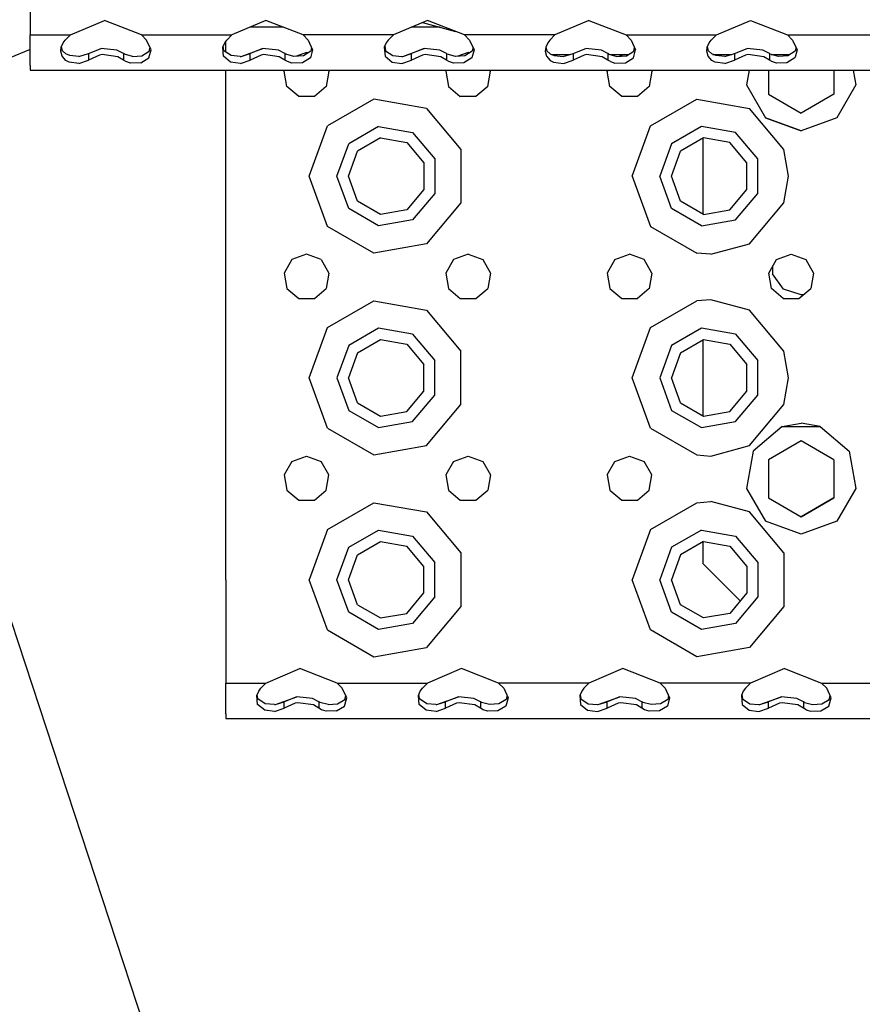
# Model space of a CAD drawing. Units: millimetres. Extents: x 977 to 8899, y -1598 to 1775.
# Drawn here: x 2879 to 3046, y -1346 to -1150 of the extents above; entities that cross this region are included whole.
import ezdxf

# ---------------------------------------------------------------- set-up
doc = ezdxf.new("R2010")
doc.units = ezdxf.units.MM
doc.layers.add('TFR-TRI', color=7, linetype='CONTINUOUS', true_color=0xffffff)

msp = doc.modelspace()

# ---------------------------------------------------------------- linework, layer by layer
at = {"layer": 'TFR-TRI', "color": 18, "linetype": 'CONTINUOUS'}
for p, q in [((2881.499863, -1132.894997), (2881.499863, -1153.394967)), ((2889.441513, -1153.394967), (2896.186142, -1150.508431)), ((2903.558457, -1153.394967), (2896.186142, -1150.508431)), ((2928.186142, -1150.508431), (2921.441269, -1153.394967)), ((2935.558457, -1153.394967), (2928.186142, -1150.508431)), ((2960.186142, -1150.508431), (2953.441269, -1153.394967)), ((2959.201035, -1150.930092), (2965.734482, -1152.680825)), ((2967.558701, -1153.394967), (2960.186142, -1150.508431)), ((2992.186142, -1150.508431), (2985.441513, -1153.394967)), ((2992.186142, -1150.508431), (2999.558701, -1153.394967)), ((3017.441513, -1153.394967), (3024.186142, -1150.508431)), ((3024.186142, -1150.508431), (3031.558457, -1153.394967)), ((2881.499863, -1153.394967), (2889.441513, -1153.394967)), ((2881.499863, -1153.394967), (2889.441513, -1153.394967)), ((2881.499863, -1156.895089), (2881.499863, -1153.394967)), ((2888.443466, -1154.409554), (2889.441513, -1153.394967)), ((2903.558457, -1153.394967), (2921.441269, -1153.394967)), ((2904.556504, -1154.409554), (2903.558457, -1153.394967)), ((2903.558457, -1153.394967), (2921.441269, -1153.394967)), ((2920.443222, -1154.409554), (2921.441269, -1153.394967)), ((2931.677109, -1151.875283), (2924.992295, -1151.875283)), ((2931.677109, -1151.875283), (2924.992295, -1151.875283)), ((2935.558457, -1153.394967), (2936.556504, -1154.409554)), ((2953.441269, -1153.394967), (2935.558457, -1153.394967)), ((2953.441269, -1153.394967), (2935.558457, -1153.394967)), ((2953.441269, -1153.394967), (2952.443222, -1154.409554)), ((2962.728379, -1151.875283), (2956.992539, -1151.875283)), ((2962.728379, -1151.875283), (2956.992539, -1151.875283)), ((2967.558701, -1153.394967), (2968.556748, -1154.409554)), ((2985.441513, -1153.394967), (2967.558701, -1153.394967)), ((2985.441513, -1153.394967), (2967.558701, -1153.394967)), ((2985.441513, -1153.394967), (2984.443466, -1154.409554)), ((2999.558701, -1153.394967), (3000.556748, -1154.409554)), ((2999.558701, -1153.394967), (3017.441513, -1153.394967)), ((2999.558701, -1153.394967), (3017.441513, -1153.394967)), ((3017.441513, -1153.394967), (3016.443466, -1154.409554)), ((3031.558457, -1153.394967), (3049.441269, -1153.394967)), ((3031.558457, -1153.394967), (3049.441269, -1153.394967)), ((3031.558457, -1153.394967), (3032.556504, -1154.409554)), ((2887.645615, -1155.845559), (2888.025254, -1154.968911)), ((2888.025254, -1154.968911), (2888.443466, -1154.409554)), ((2905.442246, -1156.321785), (2904.556504, -1154.409554)), ((2919.645371, -1155.845559), (2920.025254, -1154.968911)), ((2920.025254, -1154.968911), (2920.443222, -1154.409554)), ((2920.249863, -1156.780373), (2920.249863, -1154.668343)), ((2936.556504, -1154.409554), (2937.442002, -1156.321785)), ((2952.025498, -1154.968911), (2951.645615, -1155.845559)), ((2952.443222, -1154.409554), (2952.025498, -1154.968911)), ((2968.556748, -1154.409554), (2969.442002, -1156.321785)), ((2984.025498, -1154.968911), (2983.645371, -1155.845559)), ((2984.443466, -1154.409554), (2984.025498, -1154.968911)), ((3000.556748, -1154.409554), (3001.442246, -1156.321785)), ((3015.645371, -1155.845559), (3016.025254, -1154.968911)), ((3016.025254, -1154.968911), (3016.443466, -1154.409554)), ((3032.556504, -1154.409554), (3033.442246, -1156.321785)), ((2958.646836, -1515.715622), (2840.596421, -1156.603981)), ((2881.499863, -1156.269326), (2877.305527, -1157.977639)), ((2881.499863, -1159.457253), (2881.499863, -1156.895089)), ((2887.546006, -1156.625679), (2887.645615, -1155.845559)), ((2887.795761, -1157.62867), (2887.546006, -1156.625679)), ((2887.795761, -1157.62867), (2887.546006, -1156.625679)), ((2887.871933, -1156.529), (2887.660019, -1155.812081)), ((2888.525498, -1157.152535), (2887.871933, -1156.529)), ((2889.31456, -1157.488045), (2888.525498, -1157.152535)), ((2891.112168, -1157.656838), (2893.047226, -1157.099648)), ((2893.047226, -1157.099648), (2895.573593, -1156.093148)), ((2893.047226, -1157.099648), (2893.047226, -1158.380989)), ((2893.047226, -1157.099648), (2893.047226, -1158.380989)), ((2895.228379, -1157.374764), (2893.047226, -1158.380989)), ((2895.228379, -1157.374764), (2893.047226, -1158.380989)), ((2895.735703, -1157.283333), (2895.228379, -1157.374764)), ((2895.735703, -1157.283333), (2895.228379, -1157.374764)), ((2898.659287, -1156.424782), (2895.573593, -1156.093148)), ((2898.841904, -1157.729775), (2895.735703, -1157.283333)), ((2898.841904, -1157.729775), (2895.735703, -1157.283333)), ((2899.952988, -1157.099648), (2898.659287, -1156.424782)), ((2900.138047, -1157.212777), (2899.952988, -1157.099648)), ((2899.952988, -1157.099648), (2899.952988, -1158.380989)), ((2899.952988, -1157.099648), (2899.952988, -1158.380989)), ((2901.746933, -1157.64695), (2900.138047, -1157.212777)), ((2903.621445, -1157.50544), (2905.065537, -1156.618508)), ((2904.997666, -1157.949349), (2905.442246, -1156.321785)), ((2904.997666, -1157.949349), (2905.442246, -1156.321785)), ((2905.065537, -1156.618508), (2905.24498, -1155.895821)), ((2919.795517, -1157.62867), (2919.645371, -1155.845559)), ((2919.795517, -1157.62867), (2919.645371, -1155.845559)), ((2919.871933, -1156.529), (2919.73375, -1155.64222)), ((2921.314316, -1157.488045), (2919.871933, -1156.529)), ((2923.307724, -1157.642281), (2927.573593, -1156.093148)), ((2923.307724, -1157.642281), (2925.046982, -1157.099648)), ((2923.307724, -1157.642281), (2925.046982, -1157.099648)), ((2927.573593, -1156.093148), (2925.046982, -1157.099648)), ((2927.573593, -1156.093148), (2925.046982, -1157.099648)), ((2925.046982, -1158.380989), (2925.046982, -1157.099648)), ((2925.046982, -1158.380989), (2925.046982, -1157.099648)), ((2927.228134, -1157.374764), (2925.046982, -1158.380989)), ((2927.228134, -1157.374764), (2925.046982, -1158.380989)), ((2927.735947, -1157.283333), (2927.228134, -1157.374764)), ((2927.735947, -1157.283333), (2927.228134, -1157.374764)), ((2930.659287, -1156.424782), (2927.573593, -1156.093148)), ((2930.841904, -1157.729775), (2927.735947, -1157.283333)), ((2930.841904, -1157.729775), (2927.735947, -1157.283333)), ((2931.952744, -1157.099648), (2930.659287, -1156.424782)), ((2932.137802, -1157.212777), (2931.952744, -1157.099648)), ((2931.952744, -1157.099648), (2931.952744, -1158.380989)), ((2931.952744, -1157.099648), (2931.952744, -1158.380989)), ((2933.746689, -1157.64695), (2932.137802, -1157.212777)), ((2936.249863, -1156.875283), (2934.230332, -1157.610421)), ((2937.065537, -1156.618508), (2935.621445, -1157.50544)), ((2936.499619, -1156.966133), (2936.249863, -1156.875283)), ((2937.442002, -1156.321785), (2936.99791, -1157.949349)), ((2937.442002, -1156.321785), (2936.99791, -1157.949349)), ((2937.24498, -1155.896065), (2937.065537, -1156.618508)), ((2951.645615, -1155.845559), (2951.795761, -1157.62867)), ((2951.645615, -1155.845559), (2951.795761, -1157.62867)), ((2951.73375, -1155.64222), (2951.871933, -1156.529)), ((2951.871933, -1156.529), (2953.31456, -1157.488045)), ((2955.307724, -1157.642281), (2959.573593, -1156.093148)), ((2955.307724, -1157.642281), (2957.047226, -1157.099648)), ((2955.307724, -1157.642281), (2957.047226, -1157.099648)), ((2959.573593, -1156.093148), (2957.047226, -1157.099648)), ((2959.573593, -1156.093148), (2957.047226, -1157.099648)), ((2957.047226, -1158.380989), (2957.047226, -1157.099648)), ((2957.047226, -1158.380989), (2957.047226, -1157.099648)), ((2959.228379, -1157.374764), (2957.047226, -1158.380989)), ((2959.228379, -1157.374764), (2957.047226, -1158.380989)), ((2959.735703, -1157.283333), (2959.228379, -1157.374764)), ((2959.735703, -1157.283333), (2959.228379, -1157.374764)), ((2962.659287, -1156.424782), (2959.573593, -1156.093148)), ((2962.84166, -1157.729775), (2959.735703, -1157.283333)), ((2962.84166, -1157.729775), (2959.735703, -1157.283333)), ((2963.952744, -1157.099648), (2962.659287, -1156.424782)), ((2963.952744, -1157.099648), (2963.952744, -1158.380989)), ((2963.952744, -1157.099648), (2963.952744, -1158.380989)), ((2964.137802, -1157.212777), (2963.952744, -1157.099648)), ((2965.746933, -1157.64695), (2964.137802, -1157.212777)), ((2968.250107, -1156.875283), (2966.230332, -1157.610421)), ((2969.065781, -1156.618508), (2967.621689, -1157.50544)), ((2968.499619, -1156.966133), (2968.250107, -1156.875283)), ((2969.442002, -1156.321785), (2968.99791, -1157.949349)), ((2969.442002, -1156.321785), (2968.99791, -1157.949349)), ((2969.24498, -1155.895943), (2969.065781, -1156.618508)), ((2983.645371, -1155.845559), (2983.545761, -1156.625679)), ((2983.545761, -1156.625679), (2983.795761, -1157.62867)), ((2983.545761, -1156.625679), (2983.795761, -1157.62867)), ((2983.660019, -1155.812081), (2983.871933, -1156.529)), ((2983.871933, -1156.529), (2984.525498, -1157.152535)), ((2984.525498, -1157.152535), (2985.31456, -1157.488045)), ((2984.775742, -1157.259041), (2988.493515, -1157.259041)), ((2987.112168, -1157.656838), (2989.046982, -1157.099648)), ((2989.046982, -1157.099648), (2991.573349, -1156.093148)), ((2989.046982, -1157.099648), (2989.046982, -1158.380989)), ((2989.046982, -1157.099648), (2989.046982, -1158.380989)), ((2991.228379, -1157.374764), (2989.046982, -1158.380989)), ((2991.228379, -1157.374764), (2989.046982, -1158.380989)), ((2991.735703, -1157.283333), (2991.228379, -1157.374764)), ((2991.735703, -1157.283333), (2991.228379, -1157.374764)), ((2994.659287, -1156.424782), (2991.573349, -1156.093148)), ((2994.841904, -1157.729775), (2991.735703, -1157.283333)), ((2994.841904, -1157.729775), (2991.735703, -1157.283333)), ((2995.952744, -1157.099648), (2994.659287, -1156.424782)), ((2995.952744, -1157.099648), (2995.952744, -1158.380989)), ((2995.952744, -1157.099648), (2995.952744, -1158.380989)), ((2996.137802, -1157.212777), (2995.952744, -1157.099648)), ((2996.137802, -1157.212777), (2997.746933, -1157.64695)), ((2996.309189, -1157.259041), (3000.022568, -1157.259041)), ((2999.195908, -1157.259041), (2998.230332, -1157.610451)), ((2999.621445, -1157.50544), (3001.065537, -1156.618508)), ((3000.997666, -1157.949349), (3001.442246, -1156.321785)), ((3000.997666, -1157.949349), (3001.442246, -1156.321785)), ((3001.065537, -1156.618508), (3001.24498, -1155.895729)), ((3015.545761, -1156.625679), (3015.645371, -1155.845559)), ((3015.795517, -1157.62867), (3015.545761, -1156.625679)), ((3015.795517, -1157.62867), (3015.545761, -1156.625679)), ((3015.871933, -1156.529), (3015.660019, -1155.812081)), ((3016.525498, -1157.152535), (3015.871933, -1156.529)), ((3017.314804, -1157.488045), (3016.525498, -1157.152535)), ((3016.775986, -1157.259041), (3020.493515, -1157.259041)), ((3019.112168, -1157.656838), (3021.046982, -1157.099648)), ((3021.046982, -1157.099648), (3023.573593, -1156.093148)), ((3021.046982, -1157.099648), (3021.046982, -1158.380989)), ((3021.046982, -1157.099648), (3021.046982, -1158.380989)), ((3023.228134, -1157.374764), (3021.046982, -1158.380989)), ((3023.228134, -1157.374764), (3021.046982, -1158.380989)), ((3023.735947, -1157.283333), (3023.228134, -1157.374764)), ((3023.735947, -1157.283333), (3023.228134, -1157.374764)), ((3026.659287, -1156.424782), (3023.573593, -1156.093148)), ((3026.841904, -1157.729775), (3023.735947, -1157.283333)), ((3026.841904, -1157.729775), (3023.735947, -1157.283333)), ((3027.952744, -1157.099648), (3026.659287, -1156.424782)), ((3027.952744, -1157.099648), (3027.952744, -1158.380989)), ((3027.952744, -1157.099648), (3027.952744, -1158.380989)), ((3028.137802, -1157.212777), (3027.952744, -1157.099648)), ((3029.746689, -1157.64695), (3028.137802, -1157.212777)), ((3028.308945, -1157.259041), (3032.022812, -1157.259041)), ((3028.379502, -1157.259041), (3028.357041, -1157.27195)), ((3033.065537, -1156.618508), (3031.621445, -1157.50544)), ((3033.442246, -1156.321785), (3033.046738, -1157.770729)), ((3033.442246, -1156.321785), (3033.046738, -1157.770729)), ((3033.24498, -1155.895821), (3033.065537, -1156.618508)), ((2888.524033, -1158.439431), (2887.795761, -1157.62867)), ((2888.524033, -1158.439431), (2887.795761, -1157.62867)), ((2889.194199, -1158.786934), (2888.524033, -1158.439431)), ((2889.194199, -1158.786934), (2888.524033, -1158.439431)), ((2891.144394, -1159.036446), (2889.194199, -1158.786934)), ((2891.144394, -1159.036446), (2889.194199, -1158.786934)), ((2891.112168, -1157.656838), (2889.31456, -1157.488045)), ((2891.144394, -1159.036446), (2893.047226, -1158.380989)), ((2891.144394, -1159.036446), (2893.047226, -1158.380989)), ((2899.952988, -1158.380989), (2898.841904, -1157.729775)), ((2899.952988, -1158.380989), (2898.841904, -1157.729775)), ((2900.461533, -1158.684853), (2899.952988, -1158.380989)), ((2900.461533, -1158.684853), (2899.952988, -1158.380989)), ((2901.349472, -1158.967537), (2900.461533, -1158.684853)), ((2901.349472, -1158.967537), (2900.461533, -1158.684853)), ((2903.421982, -1158.908303), (2901.349472, -1158.967537)), ((2903.421982, -1158.908303), (2901.349472, -1158.967537)), ((2901.746933, -1157.64695), (2903.621445, -1157.50544)), ((2903.421982, -1158.908303), (2904.997666, -1157.949349)), ((2903.421982, -1158.908303), (2904.997666, -1157.949349)), ((2921.193955, -1158.786934), (2919.795517, -1157.62867)), ((2921.193955, -1158.786934), (2919.795517, -1157.62867)), ((2923.144394, -1159.036446), (2921.193955, -1158.786934)), ((2923.144394, -1159.036446), (2921.193955, -1158.786934)), ((2923.112168, -1157.656838), (2921.314316, -1157.488045)), ((2923.112168, -1157.656838), (2923.307724, -1157.642281)), ((2923.144394, -1159.036446), (2925.046982, -1158.380989)), ((2923.144394, -1159.036446), (2925.046982, -1158.380989)), ((2931.952744, -1158.380989), (2930.841904, -1157.729775)), ((2931.952744, -1158.380989), (2930.841904, -1157.729775)), ((2932.461777, -1158.684853), (2931.952744, -1158.380989)), ((2932.461777, -1158.684853), (2931.952744, -1158.380989)), ((2933.349228, -1158.967537), (2932.461777, -1158.684853)), ((2933.349228, -1158.967537), (2932.461777, -1158.684853)), ((2935.422226, -1158.908303), (2933.349228, -1158.967537)), ((2935.422226, -1158.908303), (2933.349228, -1158.967537)), ((2935.621445, -1157.50544), (2933.746689, -1157.64695)), ((2936.99791, -1157.949349), (2935.422226, -1158.908303)), ((2936.99791, -1157.949349), (2935.422226, -1158.908303)), ((2951.795761, -1157.62867), (2953.194199, -1158.786934)), ((2951.795761, -1157.62867), (2953.194199, -1158.786934)), ((2953.194199, -1158.786934), (2955.144394, -1159.036446)), ((2953.194199, -1158.786934), (2955.144394, -1159.036446)), ((2953.31456, -1157.488045), (2955.111924, -1157.656838)), ((2955.111924, -1157.656838), (2955.307724, -1157.642281)), ((2955.144394, -1159.036446), (2957.047226, -1158.380989)), ((2955.144394, -1159.036446), (2957.047226, -1158.380989)), ((2963.952744, -1158.380989), (2962.84166, -1157.729775)), ((2963.952744, -1158.380989), (2962.84166, -1157.729775)), ((2964.461777, -1158.684853), (2963.952744, -1158.380989)), ((2964.461777, -1158.684853), (2963.952744, -1158.380989)), ((2965.349472, -1158.967537), (2964.461777, -1158.684853)), ((2965.349472, -1158.967537), (2964.461777, -1158.684853)), ((2967.421982, -1158.908303), (2965.349472, -1158.967537)), ((2967.421982, -1158.908303), (2965.349472, -1158.967537)), ((2967.621689, -1157.50544), (2965.746933, -1157.64695)), ((2968.99791, -1157.949349), (2967.421982, -1158.908303)), ((2968.99791, -1157.949349), (2967.421982, -1158.908303)), ((2983.795761, -1157.62867), (2984.524033, -1158.439431)), ((2983.795761, -1157.62867), (2984.524033, -1158.439431)), ((2984.524033, -1158.439431), (2985.194199, -1158.786934)), ((2984.524033, -1158.439431), (2985.194199, -1158.786934)), ((2985.194199, -1158.786934), (2987.144394, -1159.036446)), ((2985.194199, -1158.786934), (2987.144394, -1159.036446)), ((2985.31456, -1157.488045), (2987.112168, -1157.656838)), ((2987.144394, -1159.036446), (2989.046982, -1158.380989)), ((2987.144394, -1159.036446), (2989.046982, -1158.380989)), ((2995.952744, -1158.380989), (2994.841904, -1157.729775)), ((2995.952744, -1158.380989), (2994.841904, -1157.729775)), ((2996.461533, -1158.684853), (2995.952744, -1158.380989)), ((2996.461533, -1158.684853), (2995.952744, -1158.380989)), ((2996.461533, -1158.684853), (2997.349472, -1158.967537)), ((2996.461533, -1158.684853), (2997.349472, -1158.967537)), ((2997.349472, -1158.967537), (2999.421982, -1158.908303)), ((2997.349472, -1158.967537), (2999.421982, -1158.908303)), ((2997.746933, -1157.64695), (2999.621445, -1157.50544)), ((2999.421982, -1158.908303), (3000.997666, -1157.949349)), ((2999.421982, -1158.908303), (3000.997666, -1157.949349)), ((3016.524033, -1158.439431), (3015.795517, -1157.62867)), ((3016.524033, -1158.439431), (3015.795517, -1157.62867)), ((3017.194199, -1158.786934), (3016.524033, -1158.439431)), ((3017.194199, -1158.786934), (3016.524033, -1158.439431)), ((3019.144394, -1159.036446), (3017.194199, -1158.786934)), ((3019.144394, -1159.036446), (3017.194199, -1158.786934)), ((3019.112168, -1157.656838), (3017.314804, -1157.488045)), ((3019.144394, -1159.036446), (3021.046982, -1158.380989)), ((3019.144394, -1159.036446), (3021.046982, -1158.380989)), ((3027.952744, -1158.380989), (3026.841904, -1157.729775)), ((3027.952744, -1158.380989), (3026.841904, -1157.729775)), ((3028.461777, -1158.684853), (3027.952744, -1158.380989)), ((3028.461777, -1158.684853), (3027.952744, -1158.380989)), ((3029.349716, -1158.967537), (3028.461777, -1158.684853)), ((3029.349716, -1158.967537), (3028.461777, -1158.684853)), ((3031.413193, -1158.908547), (3029.349716, -1158.967537)), ((3031.413193, -1158.908547), (3029.349716, -1158.967537)), ((3031.621445, -1157.50544), (3029.746689, -1157.64695)), ((3031.422226, -1158.908303), (3031.413193, -1158.908547)), ((3031.422226, -1158.908303), (3031.413193, -1158.908547)), ((3032.99791, -1157.949349), (3031.422226, -1158.908303)), ((3032.99791, -1157.949349), (3031.422226, -1158.908303)), ((3033.046494, -1157.770852), (3032.99791, -1157.949349)), ((3033.046494, -1157.770852), (3032.99791, -1157.949349)), ((2881.499863, -1159.457253), (2881.499863, -1160.395089)), ((2881.499863, -1160.395089), (3037.893174, -1160.395089)), ((2920.249863, -1181.375283), (2920.249863, -1160.395089)), ((2931.818222, -1160.593911), (2931.933213, -1160.395089)), ((2932.35289, -1163.625252), (2931.818222, -1160.593911)), ((2940.681504, -1160.593911), (2940.14708, -1163.625252)), ((2940.681504, -1160.593911), (2940.567002, -1160.395089)), ((2963.933213, -1160.395089), (2963.818466, -1160.593911)), ((2963.818466, -1160.593911), (2964.35289, -1163.625252)), ((2972.14708, -1163.625252), (2972.681504, -1160.593911)), ((2972.681504, -1160.593911), (2972.566757, -1160.395089)), ((2995.932968, -1160.395089), (2995.818466, -1160.593911)), ((2996.35289, -1163.625252), (2995.818466, -1160.593911)), ((3004.681504, -1160.593911), (3004.14708, -1163.625252)), ((3004.681504, -1160.593911), (3004.566757, -1160.395089)), ((3023.926621, -1160.395089), (3023.417099, -1163.285408)), ((3027.749863, -1160.395089), (3027.749863, -1165.128029)), ((3037.893174, -1160.395089), (3389.893174, -1160.395089)), ((3040.749863, -1160.395089), (3040.749863, -1164.759926)), ((3044.573105, -1160.395089), (3044.897324, -1162.234017)), ((3044.897324, -1162.234078), (3045.082871, -1163.285408)), ((2934.711045, -1165.60392), (2932.35289, -1163.625252)), ((2940.14708, -1163.625252), (2937.78917, -1165.60392)), ((2964.35289, -1163.625252), (2966.7108, -1165.60392)), ((2972.14708, -1163.625252), (2969.788925, -1165.60392)), ((2998.7108, -1165.60392), (2996.35289, -1163.625252)), ((3004.14708, -1163.625252), (3001.78917, -1165.60392)), ((3023.417099, -1163.285408), (3027.179306, -1169.801735)), ((3027.749863, -1165.128029), (3034.249863, -1168.880837)), ((3027.749863, -1165.128029), (3034.249863, -1168.880745)), ((3040.749863, -1165.128029), (3034.249863, -1168.880837)), ((3040.749863, -1165.128029), (3034.249863, -1168.880745)), ((3040.749863, -1164.759926), (3040.749863, -1165.128029)), ((3045.082871, -1163.285408), (3041.320664, -1169.801735)), ((2937.78917, -1165.60392), (2934.711045, -1165.60392)), ((2949.558457, -1166.110756), (2940.376084, -1171.412148)), ((2949.558457, -1166.110756), (2940.376084, -1171.412148)), ((2960.000107, -1167.951821), (2949.558457, -1166.110756)), ((2960.000107, -1167.951821), (2949.558457, -1166.110756)), ((2969.788925, -1165.60392), (2966.7108, -1165.60392)), ((3001.78917, -1165.60392), (2998.7108, -1165.60392)), ((3004.376328, -1171.412148), (3013.558457, -1166.110756)), ((3004.376328, -1171.412148), (3013.558457, -1166.110756)), ((3013.558457, -1166.110756), (3023.999863, -1167.951821)), ((3013.558457, -1166.110756), (3023.999863, -1167.951821)), ((2960.000107, -1167.951821), (2966.815293, -1176.073952)), ((2960.000107, -1167.951821), (2966.815293, -1176.073952)), ((3030.815049, -1176.073952), (3023.999863, -1167.951821)), ((3030.815049, -1176.073952), (3023.999863, -1167.951821)), ((3034.249863, -1172.375252), (3027.179306, -1169.801735)), ((3027.179306, -1169.801735), (3034.249863, -1172.375344)), ((3041.320664, -1169.801735), (3034.249863, -1172.375252)), ((3041.320664, -1169.801735), (3034.249863, -1172.375344)), ((2936.749863, -1181.375283), (2940.376084, -1171.412148)), ((2936.749863, -1181.375283), (2940.376084, -1171.412148)), ((2950.513535, -1171.527199), (2944.589463, -1174.947426)), ((2950.513535, -1171.527199), (2944.589463, -1174.947426)), ((2950.513535, -1171.527199), (2957.250107, -1172.715096)), ((2950.513535, -1171.527199), (2957.250107, -1172.715096)), ((2957.250107, -1172.715096), (2961.64708, -1177.955056)), ((2957.250107, -1172.715096), (2961.64708, -1177.955056)), ((3000.750107, -1181.375283), (3004.376328, -1171.412148)), ((3000.750107, -1181.375283), (3004.376328, -1171.412148)), ((3014.513535, -1171.527199), (3008.589463, -1174.947426)), ((3014.513535, -1171.527199), (3008.589463, -1174.947426)), ((3021.249863, -1172.715096), (3014.513535, -1171.527199)), ((3021.249863, -1172.715096), (3014.513535, -1171.527199)), ((3025.64708, -1177.955056), (3021.249863, -1172.715096)), ((3025.64708, -1177.955056), (3021.249863, -1172.715096)), ((2942.249863, -1181.375283), (2944.589463, -1174.947426)), ((2942.249863, -1181.375283), (2944.589463, -1174.947426)), ((2950.912949, -1173.792275), (2946.35167, -1176.42582)), ((2950.912949, -1173.792275), (2956.099961, -1174.706856)), ((2956.099961, -1174.706856), (2959.485459, -1178.741738)), ((3008.589463, -1174.947426), (3006.249863, -1181.375283)), ((3008.589463, -1174.947426), (3006.249863, -1181.375283)), ((3014.912705, -1173.792275), (3010.351425, -1176.42582)), ((3014.749863, -1173.8863), (3014.749863, -1188.864327)), ((3020.099961, -1174.706856), (3014.912705, -1173.792275)), ((3023.485703, -1178.741738), (3020.099961, -1174.706856)), ((2944.549912, -1181.375283), (2946.35167, -1176.42582)), ((2966.815293, -1176.073952), (2966.815293, -1186.676674)), ((2966.815293, -1176.073952), (2966.815293, -1186.676674)), ((3008.549912, -1181.375283), (3010.351425, -1176.42582)), ((3031.749863, -1181.375283), (3030.815049, -1176.073952)), ((3031.749863, -1181.375283), (3030.815049, -1176.073952)), ((2959.485459, -1178.741738), (2959.485459, -1184.008858)), ((2961.64708, -1177.955056), (2961.64708, -1184.79551)), ((2961.64708, -1177.955056), (2961.64708, -1184.79551)), ((3023.485703, -1184.008858), (3023.485703, -1178.741738)), ((3025.64708, -1184.79551), (3025.64708, -1177.955056)), ((3025.64708, -1184.79551), (3025.64708, -1177.955056)), ((2920.249863, -1221.375283), (2920.249863, -1181.375283)), ((2940.376084, -1191.338448), (2936.749863, -1181.375283)), ((2940.376084, -1191.338448), (2936.749863, -1181.375283)), ((2944.589463, -1187.8032), (2942.249863, -1181.375283)), ((2944.589463, -1187.8032), (2942.249863, -1181.375283)), ((2946.35167, -1186.324746), (2944.549912, -1181.375283)), ((3000.750107, -1181.375283), (3004.376328, -1191.338448)), ((3000.750107, -1181.375283), (3004.376328, -1191.338448)), ((3008.589463, -1187.8032), (3006.249863, -1181.375283)), ((3008.589463, -1187.8032), (3006.249863, -1181.375283)), ((3010.351425, -1186.324746), (3008.549912, -1181.375283)), ((3030.815049, -1186.676674), (3031.749863, -1181.375283)), ((3030.815049, -1186.676674), (3031.749863, -1181.375283)), ((2959.485459, -1184.008858), (2956.099961, -1188.04374)), ((3020.099961, -1188.04374), (3023.485703, -1184.008858)), ((2950.912949, -1188.95829), (2946.35167, -1186.324746)), ((2961.64708, -1184.79551), (2957.250107, -1190.0355)), ((2961.64708, -1184.79551), (2957.250107, -1190.0355)), ((3014.912705, -1188.95829), (3010.351425, -1186.324746)), ((3021.249863, -1190.0355), (3025.64708, -1184.79551)), ((3021.249863, -1190.0355), (3025.64708, -1184.79551)), ((2950.513535, -1191.223427), (2944.589463, -1187.8032)), ((2950.513535, -1191.223427), (2944.589463, -1187.8032)), ((2956.099961, -1188.04374), (2950.912949, -1188.95829)), ((2966.815293, -1186.676674), (2960.000107, -1194.798745)), ((2966.815293, -1186.676674), (2960.000107, -1194.798745)), ((3014.513535, -1191.223427), (3008.589463, -1187.8032)), ((3014.513535, -1191.223427), (3008.589463, -1187.8032)), ((3014.912705, -1188.95829), (3020.099961, -1188.04374)), ((3023.999863, -1194.798745), (3030.815049, -1186.676674)), ((3023.999863, -1194.798745), (3030.815049, -1186.676674)), ((2957.250107, -1190.0355), (2950.513535, -1191.223427)), ((2957.250107, -1190.0355), (2950.513535, -1191.223427)), ((3014.513535, -1191.223427), (3021.249863, -1190.0355)), ((3014.513535, -1191.223427), (3021.249863, -1190.0355)), ((2949.558457, -1196.639809), (2940.376084, -1191.338448)), ((2949.558457, -1196.639809), (2940.376084, -1191.338448)), ((3004.376328, -1191.338448), (3013.558457, -1196.639809)), ((3004.376328, -1191.338448), (3013.558457, -1196.639809)), ((2960.000107, -1194.798745), (2949.558457, -1196.639809)), ((2960.000107, -1194.798745), (2949.558457, -1196.639809)), ((3016.375107, -1196.874764), (3023.999863, -1194.798745)), ((3016.375107, -1196.874764), (3023.999863, -1194.798745)), ((2933.357529, -1197.928109), (2931.818222, -1200.59388)), ((2936.249863, -1196.875252), (2933.357529, -1197.928109)), ((2939.142441, -1197.928109), (2936.249863, -1196.875252)), ((2939.142441, -1197.928109), (2940.681504, -1200.59388)), ((2965.357529, -1197.928109), (2963.818466, -1200.59388)), ((2968.250107, -1196.875252), (2965.357529, -1197.928109)), ((2968.250107, -1196.875252), (2971.142441, -1197.928109)), ((2971.142441, -1197.928109), (2972.681504, -1200.59388)), ((2997.357529, -1197.928109), (2995.818466, -1200.59388)), ((2997.357529, -1197.928109), (3000.250107, -1196.875252)), ((3003.142441, -1197.928109), (3000.250107, -1196.875252)), ((3004.681504, -1200.59388), (3003.142441, -1197.928109)), ((3016.375107, -1196.874764), (3013.558457, -1196.639809)), ((3016.375107, -1196.874764), (3013.558457, -1196.639809)), ((3027.818222, -1200.59388), (3029.357285, -1197.928109)), ((3029.357285, -1197.928109), (3032.249863, -1196.875252)), ((3032.249863, -1196.875252), (3035.142685, -1197.928109)), ((3035.142685, -1197.928109), (3036.681504, -1200.59388)), ((3028.543564, -1199.337624), (3028.543564, -1200.776467)), ((2931.818222, -1200.59388), (2932.35289, -1203.625344)), ((2940.681504, -1200.59388), (2940.14708, -1203.625344)), ((2963.818466, -1200.59388), (2964.35289, -1203.625344)), ((2972.681504, -1200.59388), (2972.14708, -1203.625344)), ((2995.818466, -1200.59388), (2996.35289, -1203.625344)), ((3004.681504, -1200.59388), (3004.14708, -1203.625344)), ((3028.35289, -1203.625344), (3027.818222, -1200.59388)), ((3030.723496, -1203.776497), (3028.543564, -1200.776467)), ((3036.681504, -1200.59388), (3036.14708, -1203.625344)), ((2932.35289, -1203.625344), (2934.711045, -1205.603859)), ((2937.78917, -1205.603859), (2940.14708, -1203.625344)), ((2964.35289, -1203.625344), (2966.7108, -1205.603859)), ((2969.788925, -1205.603859), (2972.14708, -1203.625344)), ((2996.35289, -1203.625344), (2998.7108, -1205.603859)), ((3004.14708, -1203.625344), (3001.78917, -1205.603859)), ((3030.711045, -1205.603859), (3028.35289, -1203.625344)), ((3034.249863, -1204.922341), (3030.723496, -1203.776497)), ((3033.78917, -1205.603859), (3036.14708, -1203.625344)), ((2934.711045, -1205.603859), (2937.78917, -1205.603859)), ((2940.376084, -1211.412117), (2949.558457, -1206.110756)), ((2940.376084, -1211.412117), (2949.558457, -1206.110756)), ((2949.558457, -1206.110756), (2960.000107, -1207.951912)), ((2949.558457, -1206.110756), (2960.000107, -1207.951912)), ((2966.7108, -1205.603859), (2969.788925, -1205.603859)), ((2998.7108, -1205.603859), (3001.78917, -1205.603859)), ((3004.376328, -1211.412117), (3013.558457, -1206.110756)), ((3004.376328, -1211.412117), (3013.558457, -1206.110756)), ((3016.375107, -1205.875771), (3013.558457, -1206.110756)), ((3016.375107, -1205.875771), (3013.558457, -1206.110756)), ((3023.999863, -1207.951912), (3016.375107, -1205.875771)), ((3023.999863, -1207.951912), (3016.375107, -1205.875771)), ((3030.711045, -1205.603859), (3033.78917, -1205.603859)), ((3034.601425, -1204.922341), (3034.249863, -1204.922341)), ((2960.000107, -1207.951912), (2966.815293, -1216.074044)), ((2960.000107, -1207.951912), (2966.815293, -1216.074044)), ((3030.815049, -1216.074044), (3023.999863, -1207.951912)), ((3030.815049, -1216.074044), (3023.999863, -1207.951912)), ((2936.749863, -1221.375283), (2940.376084, -1211.412117)), ((2936.749863, -1221.375283), (2940.376084, -1211.412117)), ((2950.513535, -1211.52726), (2944.589463, -1214.947365)), ((2950.513535, -1211.52726), (2944.589463, -1214.947365)), ((2957.250107, -1212.715035), (2950.513535, -1211.52726)), ((2957.250107, -1212.715035), (2950.513535, -1211.52726)), ((3000.750107, -1221.375283), (3004.376328, -1211.412117)), ((3000.750107, -1221.375283), (3004.376328, -1211.412117)), ((3014.513535, -1211.52726), (3008.589463, -1214.947365)), ((3014.513535, -1211.52726), (3008.589463, -1214.947365)), ((3021.249863, -1212.715035), (3014.513535, -1211.52726)), ((3021.249863, -1212.715035), (3014.513535, -1211.52726)), ((2946.35167, -1216.42582), (2950.912949, -1213.792244)), ((2950.912949, -1213.792244), (2956.099961, -1214.706917)), ((2957.250107, -1212.715035), (2961.64708, -1217.955117)), ((2957.250107, -1212.715035), (2961.64708, -1217.955117)), ((3010.351425, -1216.42582), (3014.912705, -1213.792244)), ((3014.749863, -1213.886238), (3014.749863, -1228.864235)), ((3014.912705, -1213.792244), (3020.099961, -1214.706917)), ((3021.249863, -1212.715035), (3025.64708, -1217.955117)), ((3021.249863, -1212.715035), (3025.64708, -1217.955117)), ((2944.589463, -1214.947365), (2942.249863, -1221.375283)), ((2944.589463, -1214.947365), (2942.249863, -1221.375283)), ((2956.099961, -1214.706917), (2959.485459, -1218.741707)), ((3008.589463, -1214.947365), (3006.249863, -1221.375283)), ((3008.589463, -1214.947365), (3006.249863, -1221.375283)), ((3020.099961, -1214.706917), (3023.485703, -1218.741707)), ((2946.35167, -1216.42582), (2944.549912, -1221.375283)), ((2966.815293, -1226.676583), (2966.815293, -1216.074044)), ((2966.815293, -1226.676583), (2966.815293, -1216.074044)), ((3010.351425, -1216.42582), (3008.549912, -1221.375283)), ((3031.749863, -1221.375283), (3030.815049, -1216.074044)), ((3031.749863, -1221.375283), (3030.815049, -1216.074044)), ((2959.485459, -1224.008828), (2959.485459, -1218.741707)), ((2961.64708, -1224.79551), (2961.64708, -1217.955117)), ((2961.64708, -1224.79551), (2961.64708, -1217.955117)), ((3023.485703, -1224.008828), (3023.485703, -1218.741707)), ((3025.64708, -1224.79551), (3025.64708, -1217.955117)), ((3025.64708, -1224.79551), (3025.64708, -1217.955117)), ((2920.249863, -1261.375344), (2920.249863, -1221.375283)), ((2940.376084, -1231.338509), (2936.749863, -1221.375283)), ((2940.376084, -1231.338509), (2936.749863, -1221.375283)), ((2942.249863, -1221.375283), (2944.589463, -1227.803109)), ((2942.249863, -1221.375283), (2944.589463, -1227.803109)), ((2946.35167, -1226.324715), (2944.549912, -1221.375283)), ((3004.376328, -1231.338509), (3000.750107, -1221.375283)), ((3004.376328, -1231.338509), (3000.750107, -1221.375283)), ((3006.249863, -1221.375283), (3008.589463, -1227.803109)), ((3006.249863, -1221.375283), (3008.589463, -1227.803109)), ((3010.351425, -1226.324715), (3008.549912, -1221.375283)), ((3030.815049, -1226.676583), (3031.749863, -1221.375283)), ((3030.815049, -1226.676583), (3031.749863, -1221.375283)), ((2956.099961, -1228.043709), (2959.485459, -1224.008828)), ((2957.250107, -1230.035592), (2961.64708, -1224.79551)), ((2957.250107, -1230.035592), (2961.64708, -1224.79551)), ((3020.099961, -1228.043709), (3023.485703, -1224.008828)), ((3021.249863, -1230.035592), (3025.64708, -1224.79551)), ((3021.249863, -1230.035592), (3025.64708, -1224.79551)), ((2946.35167, -1226.324715), (2950.912949, -1228.95829)), ((2960.000107, -1234.798684), (2966.815293, -1226.676583)), ((2960.000107, -1234.798684), (2966.815293, -1226.676583)), ((3010.351425, -1226.324715), (3014.912705, -1228.95829)), ((3023.999863, -1234.798684), (3030.815049, -1226.676583)), ((3023.999863, -1234.798684), (3030.815049, -1226.676583)), ((2944.589463, -1227.803109), (2950.513535, -1231.223366)), ((2944.589463, -1227.803109), (2950.513535, -1231.223366)), ((2950.912949, -1228.95829), (2956.099961, -1228.043709)), ((3008.589463, -1227.803109), (3014.513535, -1231.223366)), ((3008.589463, -1227.803109), (3014.513535, -1231.223366)), ((3014.912705, -1228.95829), (3020.099961, -1228.043709)), ((2940.376084, -1231.338509), (2949.558457, -1236.639779)), ((2940.376084, -1231.338509), (2949.558457, -1236.639779)), ((2950.513535, -1231.223366), (2957.250107, -1230.035592)), ((2950.513535, -1231.223366), (2957.250107, -1230.035592)), ((3004.376328, -1231.338509), (3013.558457, -1236.639779)), ((3004.376328, -1231.338509), (3013.558457, -1236.639779)), ((3014.513535, -1231.223366), (3021.249863, -1230.035592)), ((3014.513535, -1231.223366), (3021.249863, -1230.035592)), ((3030.487656, -1231.038582), (3024.72374, -1235.875283)), ((3030.487656, -1231.038582), (3034.249863, -1230.375313)), ((3030.487656, -1231.038582), (3038.012314, -1231.038582)), ((3030.487656, -1231.038582), (3038.012314, -1231.038582)), ((3038.012314, -1231.038582), (3034.249863, -1230.375313)), ((3038.012314, -1231.038582), (3043.77623, -1235.875283)), ((2949.558457, -1236.639779), (2960.000107, -1234.798684)), ((2949.558457, -1236.639779), (2960.000107, -1234.798684)), ((3016.375107, -1236.874855), (3023.999863, -1234.798684)), ((3016.375107, -1236.874855), (3023.999863, -1234.798684)), ((3034.249863, -1233.869698), (3027.749863, -1237.622414)), ((3040.749863, -1237.622414), (3034.249863, -1233.869698)), ((2933.357529, -1237.928048), (2936.249863, -1236.875313)), ((2936.249863, -1236.875313), (2939.142441, -1237.928048)), ((2965.357529, -1237.928048), (2968.250107, -1236.875313)), ((2968.250107, -1236.875313), (2971.142441, -1237.928048)), ((2997.357529, -1237.928048), (3000.250107, -1236.875313)), ((3000.250107, -1236.875313), (3003.142441, -1237.928048)), ((3013.558457, -1236.639779), (3016.375107, -1236.874855)), ((3013.558457, -1236.639779), (3016.375107, -1236.874855)), ((3024.72374, -1235.875283), (3023.417099, -1243.285439)), ((3043.77623, -1235.875283), (3045.082871, -1243.285439)), ((2933.357529, -1237.928048), (2931.818222, -1240.593819)), ((2940.681504, -1240.593819), (2939.142441, -1237.928048)), ((2965.357529, -1237.928048), (2963.818466, -1240.593819)), ((2971.142441, -1237.928048), (2972.681504, -1240.593819)), ((2995.818466, -1240.593819), (2997.357529, -1237.928048)), ((3004.681504, -1240.593819), (3003.142441, -1237.928048)), ((3027.749863, -1237.622414), (3027.749863, -1245.127938)), ((3040.749863, -1237.622414), (3040.749863, -1244.759865)), ((2931.818222, -1240.593819), (2932.35289, -1243.625313)), ((2940.14708, -1243.625313), (2940.681504, -1240.593819)), ((2963.818466, -1240.593819), (2964.35289, -1243.625313)), ((2972.681504, -1240.593819), (2972.14708, -1243.625313)), ((2995.818466, -1240.593819), (2996.35289, -1243.625313)), ((3004.14708, -1243.625313), (3004.681504, -1240.593819)), ((2932.35289, -1243.625313), (2934.711045, -1245.603951)), ((2937.78917, -1245.603951), (2940.14708, -1243.625313)), ((2964.35289, -1243.625313), (2966.7108, -1245.603951)), ((2969.788925, -1245.603951), (2972.14708, -1243.625313)), ((2996.35289, -1243.625313), (2998.7108, -1245.603951)), ((3001.78917, -1245.603951), (3004.14708, -1243.625313)), ((3023.417099, -1243.285439), (3027.179306, -1249.801766)), ((3027.749863, -1245.127938), (3034.249863, -1248.880776)), ((3027.749863, -1245.127938), (3034.249863, -1248.880776)), ((3027.749863, -1245.12806), (3034.249863, -1248.880776)), ((3040.749863, -1245.127938), (3034.249863, -1248.880776)), ((3040.749863, -1245.127938), (3034.249863, -1248.880776)), ((3034.249863, -1248.880776), (3040.749863, -1245.12806)), ((3040.749863, -1244.759987), (3040.749863, -1245.127938)), ((3045.082871, -1243.285439), (3041.320664, -1249.801766)), ((2934.711045, -1245.603951), (2937.78917, -1245.603951)), ((2940.376084, -1251.412087), (2949.558457, -1246.110817)), ((2940.376084, -1251.412087), (2949.558457, -1246.110817)), ((2949.558457, -1246.110817), (2960.000107, -1247.951882)), ((2949.558457, -1246.110817), (2960.000107, -1247.951882)), ((2966.7108, -1245.603951), (2969.788925, -1245.603951)), ((2998.7108, -1245.603951), (3001.78917, -1245.603951)), ((3004.376328, -1251.412087), (3013.558457, -1246.110817)), ((3004.376328, -1251.412087), (3013.558457, -1246.110817)), ((3013.558457, -1246.110817), (3016.375107, -1245.875771)), ((3013.558457, -1246.110817), (3016.375107, -1245.875771)), ((3023.999863, -1247.951882), (3016.375107, -1245.875771)), ((3023.999863, -1247.951882), (3016.375107, -1245.875771)), ((2960.000107, -1247.951882), (2966.815293, -1256.073983)), ((2960.000107, -1247.951882), (2966.815293, -1256.073983)), ((3030.815049, -1256.073983), (3023.999863, -1247.951882)), ((3030.815049, -1256.073983), (3023.999863, -1247.951882)), ((3034.249863, -1252.375252), (3027.179306, -1249.801766)), ((3041.320664, -1249.801766), (3034.249863, -1252.375252)), ((2940.376084, -1251.412087), (2936.749863, -1261.375344)), ((2940.376084, -1251.412087), (2936.749863, -1261.375344)), ((2944.589463, -1254.947457), (2950.513535, -1251.52723)), ((2944.589463, -1254.947457), (2950.513535, -1251.52723)), ((2950.513535, -1251.52723), (2957.250107, -1252.715035)), ((2950.513535, -1251.52723), (2957.250107, -1252.715035)), ((2957.250107, -1252.715035), (2961.64708, -1257.955117)), ((2957.250107, -1252.715035), (2961.64708, -1257.955117)), ((3004.376328, -1251.412087), (3000.750107, -1261.375344)), ((3004.376328, -1251.412087), (3000.750107, -1261.375344)), ((3014.513535, -1251.52723), (3008.589463, -1254.947457)), ((3014.513535, -1251.52723), (3008.589463, -1254.947457)), ((3014.513535, -1251.52723), (3021.249863, -1252.715035)), ((3014.513535, -1251.52723), (3021.249863, -1252.715035)), ((3021.249863, -1252.715035), (3025.64708, -1257.955117)), ((3021.249863, -1252.715035), (3025.64708, -1257.955117)), ((2942.249863, -1261.375344), (2944.589463, -1254.947457)), ((2942.249863, -1261.375344), (2944.589463, -1254.947457)), ((2946.35167, -1256.425881), (2950.912949, -1253.792305)), ((2950.912949, -1253.792305), (2956.099961, -1254.706887)), ((2959.485459, -1258.741768), (2956.099961, -1254.706887)), ((3008.589463, -1254.947457), (3006.249863, -1261.375344)), ((3008.589463, -1254.947457), (3006.249863, -1261.375344)), ((3014.912705, -1253.792305), (3010.351425, -1256.425881)), ((3014.749863, -1253.88633), (3014.749863, -1258.172402)), ((3014.912705, -1253.792305), (3020.099961, -1254.706887)), ((3020.099961, -1254.706887), (3023.485703, -1258.741768)), ((2944.549912, -1261.375344), (2946.35167, -1256.425881)), ((2966.815293, -1256.073983), (2966.815293, -1266.676583)), ((2966.815293, -1256.073983), (2966.815293, -1266.676583)), ((3010.351425, -1256.425881), (3008.549912, -1261.375344)), ((3030.815049, -1256.073983), (3030.815049, -1266.676583)), ((3030.815049, -1256.073983), (3030.815049, -1266.676583)), ((2959.485459, -1264.008919), (2959.485459, -1258.741768)), ((2961.64708, -1264.795449), (2961.64708, -1257.955117)), ((2961.64708, -1264.795449), (2961.64708, -1257.955117)), ((3014.749863, -1258.172402), (3022.162949, -1265.585305)), ((3023.485703, -1258.741768), (3023.485703, -1264.008919)), ((3025.64708, -1257.955117), (3025.64708, -1264.795449)), ((3025.64708, -1257.955117), (3025.64708, -1264.795449)), ((2920.249863, -1261.375344), (2920.249863, -1281.875283)), ((2940.376084, -1271.338509), (2936.749863, -1261.375344)), ((2940.376084, -1271.338509), (2936.749863, -1261.375344)), ((2944.589463, -1267.803231), (2942.249863, -1261.375344)), ((2944.589463, -1267.803231), (2942.249863, -1261.375344)), ((2946.35167, -1266.324807), (2944.549912, -1261.375344)), ((3004.376328, -1271.338509), (3000.750107, -1261.375344)), ((3004.376328, -1271.338509), (3000.750107, -1261.375344)), ((3008.589463, -1267.803231), (3006.249863, -1261.375344)), ((3008.589463, -1267.803231), (3006.249863, -1261.375344)), ((3010.351425, -1266.324807), (3008.549912, -1261.375344)), ((2956.099961, -1268.043679), (2959.485459, -1264.008919)), ((3023.485703, -1264.008919), (3020.099961, -1268.043679)), ((2946.35167, -1266.324807), (2950.912949, -1268.958352)), ((2961.64708, -1264.795449), (2957.250107, -1270.03553)), ((2961.64708, -1264.795449), (2957.250107, -1270.03553)), ((2966.815293, -1266.676583), (2960.000107, -1274.798653)), ((2966.815293, -1266.676583), (2960.000107, -1274.798653)), ((3014.912705, -1268.958352), (3010.351425, -1266.324807)), ((3025.64708, -1264.795449), (3021.249863, -1270.03553)), ((3025.64708, -1264.795449), (3021.249863, -1270.03553)), ((3030.815049, -1266.676583), (3023.999863, -1274.798653)), ((3030.815049, -1266.676583), (3023.999863, -1274.798653)), ((2950.513535, -1271.223336), (2944.589463, -1267.803231)), ((2950.513535, -1271.223336), (2944.589463, -1267.803231)), ((2950.912949, -1268.958352), (2956.099961, -1268.043679)), ((3014.513535, -1271.223336), (3008.589463, -1267.803231)), ((3014.513535, -1271.223336), (3008.589463, -1267.803231)), ((3020.099961, -1268.043679), (3014.912705, -1268.958352)), ((2957.250107, -1270.03553), (2950.513535, -1271.223336)), ((2957.250107, -1270.03553), (2950.513535, -1271.223336)), ((3021.249863, -1270.03553), (3014.513535, -1271.223336)), ((3021.249863, -1270.03553), (3014.513535, -1271.223336)), ((2940.376084, -1271.338509), (2949.558457, -1276.63984)), ((2940.376084, -1271.338509), (2949.558457, -1276.63984)), ((3013.558457, -1276.63984), (3004.376328, -1271.338509)), ((3013.558457, -1276.63984), (3004.376328, -1271.338509)), ((2949.558457, -1276.63984), (2960.000107, -1274.798653)), ((2949.558457, -1276.63984), (2960.000107, -1274.798653)), ((3023.999863, -1274.798653), (3013.558457, -1276.63984)), ((3023.999863, -1274.798653), (3013.558457, -1276.63984)), ((2928.191513, -1281.875283), (2934.936142, -1278.988747)), ((2942.308701, -1281.875283), (2934.936142, -1278.988747)), ((2966.935898, -1278.988747), (2960.191513, -1281.875283)), ((2974.308457, -1281.875283), (2966.935898, -1278.988747)), ((2998.936142, -1278.988747), (2992.191269, -1281.875283)), ((3006.308701, -1281.875283), (2998.936142, -1278.988747)), ((3030.936142, -1278.988747), (3024.191513, -1281.875283)), ((3030.936142, -1278.988747), (3038.308701, -1281.875283)), ((2920.249863, -1281.875283), (2928.191513, -1281.875283)), ((2920.249863, -1281.875283), (2928.191513, -1281.875283)), ((2920.249863, -1285.356209), (2920.249863, -1281.875283)), ((2927.193466, -1282.88987), (2928.191513, -1281.875283)), ((2943.306748, -1282.88987), (2942.308701, -1281.875283)), ((2942.308701, -1281.875283), (2960.191513, -1281.875283)), ((2942.308701, -1281.875283), (2960.191513, -1281.875283)), ((2959.193466, -1282.88987), (2960.191513, -1281.875283)), ((2974.308457, -1281.875283), (2975.306504, -1282.88987)), ((2992.191269, -1281.875283), (2974.308457, -1281.875283)), ((2992.191269, -1281.875283), (2974.308457, -1281.875283)), ((2992.191269, -1281.875283), (2991.193222, -1282.88987)), ((3024.191513, -1281.875283), (3006.308701, -1281.875283)), ((3024.191513, -1281.875283), (3006.308701, -1281.875283)), ((3006.308701, -1281.875283), (3007.306504, -1282.88987)), ((3024.191513, -1281.875283), (3023.193466, -1282.88987)), ((3038.308701, -1281.875283), (3056.191513, -1281.875283)), ((3038.308701, -1281.875283), (3056.191513, -1281.875283)), ((3038.308701, -1281.875283), (3039.306504, -1282.88987)), ((2926.395615, -1284.325844), (2926.775498, -1283.449196)), ((2926.621689, -1285.009163), (2926.48375, -1284.122536)), ((2926.775498, -1283.449196), (2927.193466, -1282.88987)), ((2944.192246, -1284.801979), (2943.306748, -1282.88987)), ((2958.395371, -1284.325844), (2958.775254, -1283.449196)), ((2958.621933, -1285.009163), (2958.483506, -1284.122322)), ((2958.775254, -1283.449196), (2959.193466, -1282.88987)), ((2975.306504, -1282.88987), (2976.192246, -1284.801979)), ((2990.775254, -1283.449196), (2990.395615, -1284.325844)), ((2990.483506, -1284.122536), (2990.621689, -1285.009163)), ((2991.193222, -1282.88987), (2990.775254, -1283.449196)), ((3007.306504, -1282.88987), (3008.192002, -1284.801979)), ((3022.775498, -1283.449196), (3022.395615, -1284.325844)), ((3022.48375, -1284.122536), (3022.621689, -1285.009163)), ((3023.193466, -1282.88987), (3022.775498, -1283.449196)), ((3040.192246, -1284.801979), (3039.306504, -1282.88987)), ((2920.249863, -1287.948403), (2920.249863, -1285.356209)), ((2926.545761, -1286.109017), (2926.395615, -1284.325844)), ((2926.545761, -1286.109017), (2926.395615, -1284.325844)), ((2927.944199, -1287.267128), (2926.545761, -1286.109017)), ((2927.944199, -1287.267128), (2926.545761, -1286.109017)), ((2928.06456, -1285.968331), (2926.621689, -1285.009163)), ((2929.861924, -1286.137123), (2928.06456, -1285.968331)), ((2929.861924, -1286.137123), (2930.057724, -1286.122597)), ((2930.057724, -1286.122597), (2934.323349, -1284.573464)), ((2930.057724, -1286.122597), (2931.797226, -1285.579934)), ((2930.057724, -1286.122597), (2931.797226, -1285.579934)), ((2934.323349, -1284.573464), (2931.797226, -1285.579934)), ((2934.323349, -1284.573464), (2931.797226, -1285.579934)), ((2931.797226, -1286.861336), (2931.797226, -1285.579934)), ((2931.797226, -1286.861336), (2931.797226, -1285.579934)), ((2933.978379, -1285.85508), (2931.797226, -1286.861336)), ((2933.978379, -1285.85508), (2931.797226, -1286.861336)), ((2934.485703, -1285.763649), (2933.978379, -1285.85508)), ((2934.485703, -1285.763649), (2933.978379, -1285.85508)), ((2937.409287, -1284.905098), (2934.323349, -1284.573464)), ((2937.591904, -1286.209969), (2934.485703, -1285.763649)), ((2937.591904, -1286.209969), (2934.485703, -1285.763649)), ((2938.702744, -1285.579934), (2937.409287, -1284.905098)), ((2938.702744, -1285.579934), (2938.702744, -1286.861336)), ((2938.887802, -1285.693062), (2938.702744, -1285.579934)), ((2938.702744, -1285.579934), (2938.702744, -1286.861336)), ((2940.496933, -1286.127236), (2938.887802, -1285.693062)), ((2940.496933, -1286.127236), (2942.371445, -1285.985604)), ((2942.371445, -1285.985604), (2943.815537, -1285.098824)), ((2943.74791, -1286.429543), (2944.192246, -1284.801979)), ((2943.74791, -1286.429543), (2944.192246, -1284.801979)), ((2943.815537, -1285.098824), (2943.99498, -1284.376015)), ((2958.545517, -1286.109017), (2958.395371, -1284.325844)), ((2958.545517, -1286.109017), (2958.395371, -1284.325844)), ((2959.944199, -1287.267128), (2958.545517, -1286.109017)), ((2959.944199, -1287.267128), (2958.545517, -1286.109017)), ((2960.064804, -1285.968331), (2958.621933, -1285.009163)), ((2961.862168, -1286.137123), (2960.064804, -1285.968331)), ((2961.862168, -1286.137123), (2962.057724, -1286.122597)), ((2962.057724, -1286.122597), (2966.323593, -1284.573464)), ((2962.057724, -1286.122597), (2963.796982, -1285.579934)), ((2962.057724, -1286.122597), (2963.796982, -1285.579934)), ((2966.323593, -1284.573464), (2963.796982, -1285.579934)), ((2966.323593, -1284.573464), (2963.796982, -1285.579934)), ((2963.796982, -1286.861336), (2963.796982, -1285.579934)), ((2963.796982, -1286.861336), (2963.796982, -1285.579934)), ((2965.978379, -1285.85508), (2963.796982, -1286.861336)), ((2965.978379, -1285.85508), (2963.796982, -1286.861336)), ((2966.485703, -1285.763649), (2965.978379, -1285.85508)), ((2966.485703, -1285.763649), (2965.978379, -1285.85508)), ((2969.409043, -1284.905098), (2966.323593, -1284.573464)), ((2969.591904, -1286.209969), (2966.485703, -1285.763649)), ((2969.591904, -1286.209969), (2966.485703, -1285.763649)), ((2970.702744, -1285.579934), (2969.409043, -1284.905098)), ((2970.887802, -1285.693062), (2970.702744, -1285.579934)), ((2970.702744, -1285.579934), (2970.702744, -1286.861336)), ((2970.702744, -1285.579934), (2970.702744, -1286.861336)), ((2972.496933, -1286.127236), (2970.887802, -1285.693062)), ((2974.371445, -1285.985604), (2972.496933, -1286.127236)), ((2975.815537, -1285.098824), (2974.371445, -1285.985604)), ((2976.192246, -1284.801979), (2975.74791, -1286.429543)), ((2976.192246, -1284.801979), (2975.74791, -1286.429543)), ((2975.99498, -1284.376107), (2975.815537, -1285.098824)), ((2990.395615, -1284.325844), (2990.545517, -1286.109017)), ((2990.395615, -1284.325844), (2990.545517, -1286.109017)), ((2990.545517, -1286.109017), (2991.943955, -1287.267128)), ((2990.545517, -1286.109017), (2991.943955, -1287.267128)), ((2990.621689, -1285.009163), (2992.06456, -1285.968331)), ((2992.06456, -1285.968331), (2993.862168, -1286.137123)), ((2993.862168, -1286.137123), (2994.057724, -1286.122597)), ((2994.057724, -1286.122597), (2998.323593, -1284.573464)), ((2994.057724, -1286.122597), (2995.797226, -1285.579934)), ((2994.057724, -1286.122597), (2995.797226, -1285.579934)), ((2998.323593, -1284.573464), (2995.797226, -1285.579934)), ((2998.323593, -1284.573464), (2995.797226, -1285.579934)), ((2995.797226, -1286.861336), (2995.797226, -1285.579934)), ((2995.797226, -1286.861336), (2995.797226, -1285.579934)), ((2997.978134, -1285.85508), (2995.797226, -1286.861336)), ((2997.978134, -1285.85508), (2995.797226, -1286.861336)), ((2998.485947, -1285.763649), (2997.978134, -1285.85508)), ((2998.485947, -1285.763649), (2997.978134, -1285.85508)), ((3001.409287, -1284.905098), (2998.323593, -1284.573464)), ((3001.591904, -1286.209969), (2998.485947, -1285.763649)), ((3001.591904, -1286.209969), (2998.485947, -1285.763649)), ((3002.702744, -1285.579934), (3001.409287, -1284.905098)), ((3002.702744, -1285.579934), (3002.702744, -1286.861336)), ((3002.702744, -1285.579934), (3002.702744, -1286.861336)), ((3002.887802, -1285.693062), (3002.702744, -1285.579934)), ((3004.496689, -1286.127236), (3002.887802, -1285.693062)), ((3006.371445, -1285.985604), (3004.496689, -1286.127236)), ((3007.815537, -1285.098824), (3006.371445, -1285.985604)), ((3008.192002, -1284.801979), (3007.74791, -1286.429543)), ((3008.192002, -1284.801979), (3007.74791, -1286.429543)), ((3007.99498, -1284.376351), (3007.815537, -1285.098824)), ((3022.395615, -1284.325844), (3022.545517, -1286.109017)), ((3022.395615, -1284.325844), (3022.545517, -1286.109017)), ((3022.545517, -1286.109017), (3023.944199, -1287.267128)), ((3022.545517, -1286.109017), (3023.944199, -1287.267128)), ((3022.621689, -1285.009163), (3024.06456, -1285.968331)), ((3024.06456, -1285.968331), (3025.861924, -1286.137123)), ((3025.861924, -1286.137123), (3026.057724, -1286.122597)), ((3026.057724, -1286.122597), (3030.323838, -1284.573464)), ((3026.057724, -1286.122597), (3027.797226, -1285.579934)), ((3026.057724, -1286.122597), (3027.797226, -1285.579934)), ((3030.323838, -1284.573464), (3027.797226, -1285.579934)), ((3030.323838, -1284.573464), (3027.797226, -1285.579934)), ((3027.797226, -1286.861336), (3027.797226, -1285.579934)), ((3027.797226, -1286.861336), (3027.797226, -1285.579934)), ((3029.978379, -1285.85508), (3027.797226, -1286.861336)), ((3029.978379, -1285.85508), (3027.797226, -1286.861336)), ((3030.485703, -1285.763649), (3029.978379, -1285.85508)), ((3030.485703, -1285.763649), (3029.978379, -1285.85508)), ((3033.409287, -1284.905098), (3030.323838, -1284.573464)), ((3033.591904, -1286.209969), (3030.485703, -1285.763649)), ((3033.591904, -1286.209969), (3030.485703, -1285.763649)), ((3034.702744, -1285.579934), (3033.409287, -1284.905098)), ((3034.887802, -1285.693062), (3034.702744, -1285.579934)), ((3034.702744, -1285.579934), (3034.702744, -1286.861336)), ((3034.702744, -1285.579934), (3034.702744, -1286.861336)), ((3034.887802, -1285.693062), (3036.496933, -1286.127236)), ((3036.496933, -1286.127236), (3038.371689, -1285.985604)), ((3038.371689, -1285.985604), (3039.815781, -1285.098824)), ((3039.74791, -1286.429543), (3040.192246, -1284.801979)), ((3039.74791, -1286.429543), (3040.192246, -1284.801979)), ((3039.815781, -1285.098824), (3039.99498, -1284.376198)), ((2920.249863, -1287.948403), (2920.249863, -1288.875252)), ((2929.894394, -1287.516762), (2927.944199, -1287.267128)), ((2929.894394, -1287.516762), (2927.944199, -1287.267128)), ((2929.894394, -1287.516762), (2931.797226, -1286.861336)), ((2929.894394, -1287.516762), (2931.797226, -1286.861336)), ((2938.702744, -1286.861336), (2937.591904, -1286.209969)), ((2938.702744, -1286.861336), (2937.591904, -1286.209969)), ((2939.211533, -1287.1652), (2938.702744, -1286.861336)), ((2939.211533, -1287.1652), (2938.702744, -1286.861336)), ((2940.099472, -1287.447823), (2939.211533, -1287.1652)), ((2940.099472, -1287.447823), (2939.211533, -1287.1652)), ((2942.171982, -1287.388497), (2940.099472, -1287.447823)), ((2942.171982, -1287.388497), (2940.099472, -1287.447823)), ((2942.171982, -1287.388497), (2943.74791, -1286.429543)), ((2942.171982, -1287.388497), (2943.74791, -1286.429543)), ((2961.894394, -1287.516762), (2959.944199, -1287.267128)), ((2961.894394, -1287.516762), (2959.944199, -1287.267128)), ((2961.894394, -1287.516762), (2963.796982, -1286.861336)), ((2961.894394, -1287.516762), (2963.796982, -1286.861336)), ((2970.702744, -1286.861336), (2969.591904, -1286.209969)), ((2970.702744, -1286.861336), (2969.591904, -1286.209969)), ((2971.211777, -1287.1652), (2970.702744, -1286.861336)), ((2971.211777, -1287.1652), (2970.702744, -1286.861336)), ((2972.099472, -1287.447823), (2971.211777, -1287.1652)), ((2972.099472, -1287.447823), (2971.211777, -1287.1652)), ((2974.171982, -1287.388497), (2972.099472, -1287.447823)), ((2974.171982, -1287.388497), (2972.099472, -1287.447823)), ((2975.74791, -1286.429543), (2974.171982, -1287.388497)), ((2975.74791, -1286.429543), (2974.171982, -1287.388497)), ((2991.943955, -1287.267128), (2993.894638, -1287.516762)), ((2991.943955, -1287.267128), (2993.894638, -1287.516762)), ((2993.894638, -1287.516762), (2995.797226, -1286.861336)), ((2993.894638, -1287.516762), (2995.797226, -1286.861336)), ((3002.702744, -1286.861336), (3001.591904, -1286.209969)), ((3002.702744, -1286.861336), (3001.591904, -1286.209969)), ((3003.211777, -1287.1652), (3002.702744, -1286.861336)), ((3003.211777, -1287.1652), (3002.702744, -1286.861336)), ((3004.099472, -1287.447823), (3003.211777, -1287.1652)), ((3004.099472, -1287.447823), (3003.211777, -1287.1652)), ((3006.172226, -1287.388497), (3004.099472, -1287.447823)), ((3006.172226, -1287.388497), (3004.099472, -1287.447823)), ((3007.74791, -1286.429543), (3006.172226, -1287.388497)), ((3007.74791, -1286.429543), (3006.172226, -1287.388497)), ((3023.944199, -1287.267128), (3025.894394, -1287.516762)), ((3023.944199, -1287.267128), (3025.894394, -1287.516762)), ((3025.894394, -1287.516762), (3027.797226, -1286.861336)), ((3025.894394, -1287.516762), (3027.797226, -1286.861336)), ((3034.702744, -1286.861336), (3033.591904, -1286.209969)), ((3034.702744, -1286.861336), (3033.591904, -1286.209969)), ((3035.211777, -1287.1652), (3034.702744, -1286.861336)), ((3035.211777, -1287.1652), (3034.702744, -1286.861336)), ((3035.211777, -1287.1652), (3036.099472, -1287.447823)), ((3035.211777, -1287.1652), (3036.099472, -1287.447823)), ((3036.099472, -1287.447823), (3038.171982, -1287.388497)), ((3036.099472, -1287.447823), (3038.171982, -1287.388497)), ((3038.171982, -1287.388497), (3039.74791, -1286.429543)), ((3038.171982, -1287.388497), (3039.74791, -1286.429543)), ((2920.249863, -1288.875252), (3688.250107, -1288.875252))]:
    msp.add_line(p, q, dxfattribs=at)

doc.saveas('drawing.dxf')
